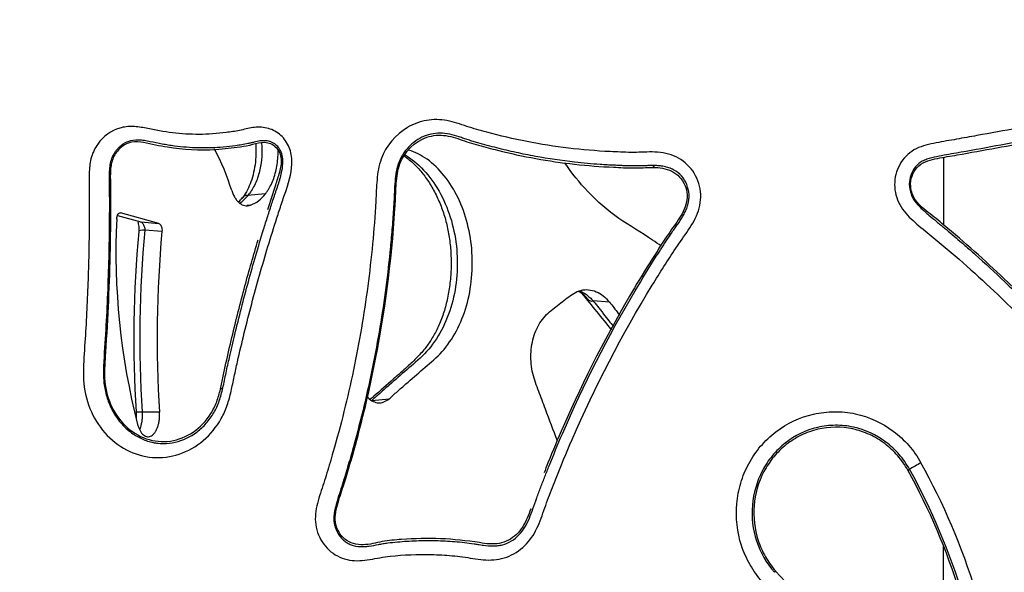
# Model space of a CAD drawing. Units: millimetres. Extents: x 0 to 291, y 0 to 204.
# Drawn here: x 120 to 136, y 141 to 149 of the extents above; entities that cross this region are included whole.
import ezdxf
from ezdxf import colors
from ezdxf.entities.mleader import LeaderData, LeaderLine
from ezdxf.enums import TextEntityAlignment as Align
from ezdxf.math import Vec2, Vec3

# ---------------------------------------------------------------- set-up
doc = ezdxf.new("R2010")
doc.units = ezdxf.units.MM
doc.layers.add('C-2009-PLAST', color=7, linetype='Continuous')
doc.layers.add('Predeterminado', color=7, linetype='Continuous')
doc.styles.add('SEACAD_Arial', font='arial.ttf')
doc.dimstyles.new('ISO', dxfattribs={"dimtxt": 3.125, "dimasz": 3.125, "dimexe": 1.5625, "dimexo": 0, "dimgap": 0.78125, "dimtad": 0, "dimlfac": 9.090909, "dimtxsty": 'SEACAD_Arial', "dimblk1": '_SE_FILLED', "dimblk2": '_SE_FILLED', "dimsah": 1, "dimcen": 1.5625, "dimadec": 1, "dimazin": 0, "dimtfac": 0.5, "dimtmove": 0, "dimatfit": 3, "dimfxl": 1, "dimarcsym": 0})

# ---------------------------------------------------------------- blocks, each defined once
blk = doc.blocks.new('SE')
at = {"layer": 'C-2009-PLAST', "color": 7, "linetype": 'Continuous'}
for p, q in [((121.657, 147.34), (121.621, 147.335)), ((130.126, 147.058), (130.106, 147.028)), ((123.954, 146.606), (123.679, 146.584)), ((123.679, 146.584), (123.679, 146.584)), ((123.679, 146.584), (123.679, 146.584)), ((123.717, 146.428), (123.659, 146.422)), ((122.262, 146.139), (121.658, 146.305)), ((121.608, 146.266), (121.977, 146.165)), ((121.977, 146.165), (122.262, 146.139)), ((122.314, 146.009), (122.042, 146.033)), ((129.415, 144.891), (129.157, 144.91)), ((123.28, 143.528), (123.241, 143.509)), ((125.642, 143.331), (125.917, 143.355)), ((121.998, 143.148), (121.998, 143.148)), ((121.998, 143.148), (121.999, 143.148)), ((121.999, 143.148), (122.275, 143.147)), ((134.152, 142.223), (134.179, 142.238)), ((125.067, 141.401), (125.049, 141.379)), ((132.055, 140.622), (132.033, 140.603)), ((132.033, 140.603), (132.033, 140.603))]:
    blk.add_line(p, q, dxfattribs=at)
for centre, radius, start, end in [((119.802, 145.552), 3.784, 17.0201, 27.9225), ((123.23, 146.933), 0.569, 304.2457, 322.1292), ((121.014, 148.655), 3.375, 322.1421, 322.8127), ((123.526, 146.927), 0.535, 291.0008, 323.1798), ((123.222, 146.813), 0.454, 312.8188, 324.3495), ((132.686, 145.688), 11.103, 177.3066, 194.2859), ((139.284, 144.32), 17.418, 174.4306, 183.8525), ((139.893, 144.322), 17.933, 174.5237, 183.7512), ((140.376, 144.33), 18.14, 174.6898, 183.74), ((128.722, 144.657), 0.45, 36.438, 63.1874), ((125.157, 137.238), 10.283, 5.4613, 28.9915), ((137.655, 136.452), 6.749, 119.2313, 120.9972), ((125.186, 137.253), 10.282, 4.71, 28.9983), ((125.219, 137.241), 10.467, 4.775, 29.1645), ((135.344, 143.534), 4.394, 221.5143, 245.3196)]:
    blk.add_arc(centre, radius, start, end, dxfattribs=at)
for centre, major_axis, ratio, start_param, end_param in [((122.009, 146.382), (0.057, 0.213), 0.82631, 3.156967, 3.280468), ((122.166, 145.99), (0.219, -0.021), 0.171447, 2.189364, 3.151794), ((129.25, 145.068), (0.167, 0.143), 0.442169, 3.155397, 3.805447)]:
    blk.add_ellipse(centre, major_axis=major_axis, ratio=ratio, start_param=start_param, end_param=end_param, dxfattribs=at)
for points, knots in [([(137.254, 143.172), (136.704, 143.865), (136.103, 144.518), (135.296, 145.275), (135.132, 145.424), (134.798, 145.715), (134.628, 145.856), (134.371, 146.067), (134.285, 146.136), (134.123, 146.287), (134.051, 146.374), (133.959, 146.574), (133.937, 146.685), (133.949, 146.904), (133.984, 147.013), (134.102, 147.2), (134.187, 147.275), (134.384, 147.373), (134.493, 147.397), (134.709, 147.438), (134.817, 147.456), (135.033, 147.494), (135.141, 147.514), (135.681, 147.611), (136.113, 147.689), (136.761, 147.806), (136.977, 147.844), (137.3, 147.904), (137.408, 147.924), (137.625, 147.956), (137.734, 147.968), (137.957, 147.962), (138.071, 147.945), (138.288, 147.885), (138.394, 147.844), (138.594, 147.736), (138.686, 147.671), (138.856, 147.522), (138.933, 147.437), (139.065, 147.255), (139.119, 147.155), (139.207, 146.945), (139.242, 146.836), (139.306, 146.616), (139.338, 146.506), (139.411, 146.29), (139.449, 146.182), (139.646, 145.647), (139.832, 145.23), (140.261, 144.421), (140.503, 144.034), (140.834, 143.567), (140.903, 143.476), (141.037, 143.29), (141.098, 143.194), (141.183, 142.977), (141.209, 142.858), (141.211, 142.621), (141.19, 142.503), (141.099, 142.283), (141.031, 142.185), (140.875, 142.006), (140.788, 141.927), (140.613, 141.768), (140.529, 141.686), (140.358, 141.523), (140.272, 141.442), (140.101, 141.278), (140.016, 141.196), (139.839, 141.04), (139.743, 140.967), (139.42, 140.825), (139.164, 140.831), (138.843, 140.98), (138.749, 141.054), (138.595, 141.235), (138.534, 141.335), (138.41, 141.536), (138.348, 141.637), (138.22, 141.835), (138.155, 141.933), (137.957, 142.226), (137.822, 142.419), (137.613, 142.704), (137.542, 142.799), (137.435, 142.939), (137.381, 143.009), (137.327, 143.079), (137.29, 143.125), (137.271, 143.15), (137.254, 143.172)], [0, 0, 0, 0, 0.125, 0.125, 0.15625, 0.15625, 0.1875, 0.1875, 0.203125, 0.203125, 0.21875, 0.21875, 0.234375, 0.234375, 0.25, 0.25, 0.265625, 0.265625, 0.28125, 0.28125, 0.296875, 0.296875, 0.3125, 0.3125, 0.375, 0.375, 0.40625, 0.40625, 0.421875, 0.421875, 0.4375, 0.4375, 0.453125, 0.453125, 0.46875, 0.46875, 0.484375, 0.484375, 0.5, 0.5, 0.515625, 0.515625, 0.53125, 0.53125, 0.546875, 0.546875, 0.5625, 0.5625, 0.625, 0.625, 0.6875, 0.6875, 0.703125, 0.703125, 0.71875, 0.71875, 0.734375, 0.734375, 0.75, 0.75, 0.765625, 0.765625, 0.78125, 0.78125, 0.796875, 0.796875, 0.8125, 0.8125, 0.828125, 0.828125, 0.84375, 0.84375, 0.875, 0.875, 0.890625, 0.890625, 0.90625, 0.90625, 0.921875, 0.921875, 0.9375, 0.9375, 0.96875, 0.96875, 0.984375, 0.984375, 0.992188, 0.996094, 0.996094, 1, 1, 1, 1]), ([(123.411, 143.478), (123.394, 143.401), (123.374, 143.326), (123.324, 143.18), (123.292, 143.11), (123.178, 142.908), (123.082, 142.79), (122.854, 142.597), (122.725, 142.525), (122.451, 142.434), (122.306, 142.416), (122.022, 142.438), (121.881, 142.479), (121.624, 142.611), (121.506, 142.704), (121.209, 143.04), (121.086, 143.347), (121.061, 143.816), (121.072, 143.974), (121.093, 144.287), (121.103, 144.444), (121.128, 144.916), (121.141, 145.23), (121.157, 145.859), (121.16, 146.174), (121.161, 146.568), (121.16, 146.647), (121.158, 146.804), (121.156, 146.883), (121.163, 147.04), (121.172, 147.119), (121.217, 147.267), (121.252, 147.337), (121.382, 147.52), (121.506, 147.612), (121.711, 147.671), (121.783, 147.679), (121.924, 147.675), (121.994, 147.663), (122.203, 147.623), (122.343, 147.592), (122.623, 147.559), (122.764, 147.551), (123.047, 147.552), (123.189, 147.563), (123.402, 147.59), (123.474, 147.599), (123.615, 147.629), (123.685, 147.651), (123.828, 147.67), (123.903, 147.669), (124.049, 147.636), (124.119, 147.603), (124.238, 147.507), (124.287, 147.444), (124.355, 147.301), (124.371, 147.221), (124.38, 146.981), (124.338, 146.825), (124.263, 146.601), (124.236, 146.527), (124.186, 146.377), (124.162, 146.302), (124.041, 145.926), (123.949, 145.624), (123.777, 145.016), (123.696, 144.711), (123.583, 144.25), (123.547, 144.096), (123.494, 143.865), (123.477, 143.787), (123.444, 143.633), (123.428, 143.554), (123.411, 143.478)], [0, 0, 0, 0, 0.015625, 0.015625, 0.03125, 0.03125, 0.0625, 0.0625, 0.09375, 0.09375, 0.125, 0.125, 0.15625, 0.15625, 0.1875, 0.1875, 0.25, 0.25, 0.28125, 0.28125, 0.3125, 0.3125, 0.375, 0.375, 0.4375, 0.4375, 0.453125, 0.453125, 0.46875, 0.46875, 0.484375, 0.484375, 0.5, 0.5, 0.53125, 0.53125, 0.546875, 0.546875, 0.5625, 0.5625, 0.59375, 0.59375, 0.625, 0.625, 0.65625, 0.65625, 0.671875, 0.671875, 0.6875, 0.6875, 0.703125, 0.703125, 0.71875, 0.71875, 0.734375, 0.734375, 0.75, 0.75, 0.78125, 0.78125, 0.796875, 0.796875, 0.8125, 0.8125, 0.875, 0.875, 0.9375, 0.9375, 0.96875, 0.96875, 0.984375, 0.984375, 1, 1, 1, 1]), ([(130.094, 147.273), (130.21, 147.271), (130.326, 147.254), (130.541, 147.167), (130.638, 147.097), (130.783, 146.915), (130.834, 146.803), (130.875, 146.572), (130.864, 146.452), (130.792, 146.229), (130.733, 146.127), (130.602, 145.936), (130.533, 145.842), (130.342, 145.553), (130.217, 145.357), (129.613, 144.371), (129.189, 143.555), (128.731, 142.498), (128.643, 142.285), (128.516, 141.963), (128.473, 141.856), (128.393, 141.639), (128.358, 141.527), (128.273, 141.313), (128.223, 141.21), (128.086, 141.03), (127.999, 140.953), (127.801, 140.844), (127.692, 140.81), (127.468, 140.792), (127.358, 140.807), (127.139, 140.841), (127.029, 140.857), (126.81, 140.876), (126.7, 140.882), (126.372, 140.89), (126.152, 140.881), (125.881, 140.853), (125.827, 140.845), (125.72, 140.826), (125.667, 140.814), (125.506, 140.787), (125.398, 140.78), (125.185, 140.817), (125.081, 140.861), (124.911, 140.999), (124.843, 141.092), (124.778, 141.249), (124.762, 141.305), (124.746, 141.418), (124.746, 141.474), (124.761, 141.643), (124.794, 141.752), (124.863, 141.967), (124.899, 142.073), (124.965, 142.289), (124.997, 142.397), (125.152, 142.938), (125.261, 143.374), (125.445, 144.253), (125.52, 144.696), (125.609, 145.365), (125.634, 145.589), (125.677, 146.038), (125.695, 146.263), (125.713, 146.603), (125.717, 146.716), (125.737, 146.942), (125.755, 147.055), (125.869, 147.37), (126.022, 147.55), (126.303, 147.716), (126.407, 147.755), (126.62, 147.792), (126.731, 147.79), (126.944, 147.75), (127.048, 147.713), (127.257, 147.645), (127.362, 147.615), (127.892, 147.474), (128.324, 147.387), (128.984, 147.307), (129.205, 147.289), (129.537, 147.273), (129.648, 147.267), (129.815, 147.265), (129.87, 147.267), (129.982, 147.271), (130.036, 147.274), (130.094, 147.273)], [0, 0, 0, 0, 0.015625, 0.015625, 0.03125, 0.03125, 0.046875, 0.046875, 0.0625, 0.0625, 0.078125, 0.078125, 0.09375, 0.09375, 0.125, 0.125, 0.25, 0.25, 0.28125, 0.28125, 0.296875, 0.296875, 0.3125, 0.3125, 0.328125, 0.328125, 0.34375, 0.34375, 0.359375, 0.359375, 0.375, 0.375, 0.390625, 0.390625, 0.40625, 0.40625, 0.4375, 0.4375, 0.445312, 0.445312, 0.453125, 0.453125, 0.46875, 0.46875, 0.484375, 0.484375, 0.5, 0.5, 0.507812, 0.507812, 0.515625, 0.515625, 0.53125, 0.53125, 0.546875, 0.546875, 0.5625, 0.5625, 0.625, 0.625, 0.6875, 0.6875, 0.71875, 0.71875, 0.75, 0.75, 0.765625, 0.765625, 0.78125, 0.78125, 0.8125, 0.8125, 0.828125, 0.828125, 0.84375, 0.84375, 0.859375, 0.859375, 0.875, 0.875, 0.9375, 0.9375, 0.96875, 0.96875, 0.984375, 0.984375, 0.992187, 0.992187, 1, 1, 1, 1]), ([(138.984, 146.853), (138.966, 146.901), (138.928, 147.005), (138.852, 147.152), (138.754, 147.289), (138.605, 147.449), (138.382, 147.612), (138.074, 147.731), (137.812, 147.758), (137.598, 147.737), (137.44, 147.712), (137.273, 147.681), (137.065, 147.642), (136.699, 147.577), (136.176, 147.481), (135.549, 147.368), (135.079, 147.282), (134.765, 147.228), (134.609, 147.199), (134.478, 147.169), (134.392, 147.132), (134.347, 147.105), (134.277, 147.052), (134.207, 146.95), (134.167, 146.793), (134.18, 146.666), (134.217, 146.565), (134.27, 146.472), (134.344, 146.394), (134.424, 146.323), (134.505, 146.254), (134.588, 146.185), (134.67, 146.117), (134.753, 146.049), (134.856, 145.963), (134.964, 145.87), (135.086, 145.765), (135.327, 145.553), (135.724, 145.185), (136.259, 144.652), (136.84, 144.022), (137.219, 143.555), (137.418, 143.31)], [0, 0, 0, 0, 0.015049, 0.032142, 0.048298, 0.06418, 0.096086, 0.128024, 0.15978, 0.172208, 0.190797, 0.206284, 0.221772, 0.252742, 0.314679, 0.37663, 0.438616, 0.454117, 0.469613, 0.485132, 0.492942, 0.496833, 0.500757, 0.518438, 0.531761, 0.547251, 0.554994, 0.562803, 0.578344, 0.586158, 0.593971, 0.60959, 0.6174, 0.625211, 0.64083, 0.656446, 0.666857, 0.68768, 0.750161, 0.824704, 0.907981, 1, 1, 1, 1]), ([(137.458, 143.309), (136.93, 143.981), (136.356, 144.615), (135.586, 145.353), (135.43, 145.498), (135.112, 145.784), (134.949, 145.922), (134.704, 146.13), (134.623, 146.199), (134.454, 146.331), (134.364, 146.392), (134.233, 146.558), (134.192, 146.665), (134.2, 146.876), (134.246, 146.983), (134.368, 147.088), (134.417, 147.112), (134.518, 147.147), (134.569, 147.159), (134.725, 147.191), (134.83, 147.208), (135.143, 147.262), (135.352, 147.301), (135.979, 147.414), (136.396, 147.49), (137.023, 147.604), (137.232, 147.643), (137.545, 147.698), (137.65, 147.717), (137.86, 147.725), (137.966, 147.713), (138.274, 147.637), (138.464, 147.532), (138.694, 147.316), (138.763, 147.234), (138.874, 147.056), (138.917, 146.959), (138.952, 146.858)], [0, 0, 0, 0, 0.25, 0.25, 0.3125, 0.3125, 0.375, 0.375, 0.40625, 0.40625, 0.4375, 0.4375, 0.46875, 0.46875, 0.5, 0.5, 0.515625, 0.515625, 0.53125, 0.53125, 0.5625, 0.5625, 0.625, 0.625, 0.75, 0.75, 0.8125, 0.8125, 0.84375, 0.84375, 0.875, 0.875, 0.9375, 0.9375, 0.96875, 0.96875, 1, 1, 1, 1]), ([(130.126, 147.058), (130.1, 147.058), (130.047, 147.057), (129.981, 147.054), (129.928, 147.052), (129.875, 147.051), (129.782, 147.05), (129.677, 147.053), (129.571, 147.058), (129.444, 147.064), (129.207, 147.076), (128.788, 147.115), (128.343, 147.181), (127.932, 147.263), (127.679, 147.323), (127.477, 147.376), (127.351, 147.411), (127.251, 147.44), (127.177, 147.464), (127.102, 147.488), (127.004, 147.521), (126.881, 147.558), (126.73, 147.577), (126.605, 147.563), (126.508, 147.536), (126.37, 147.478), (126.225, 147.365), (126.107, 147.193), (126.046, 147.045), (126.018, 146.886), (126.006, 146.725), (125.999, 146.564), (125.988, 146.349), (125.968, 146.082), (125.931, 145.655), (125.846, 144.912), (125.67, 143.858), (125.447, 142.923), (125.271, 142.308), (125.195, 142.052), (125.129, 141.849), (125.088, 141.722), (125.06, 141.619), (125.045, 141.54), (125.04, 141.472), (125.043, 141.418), (125.047, 141.392), (125.049, 141.379)], [0, 0, 0, 0, 0.007791, 0.015676, 0.019599, 0.023518, 0.031347, 0.046982, 0.054797, 0.062611, 0.08478, 0.125155, 0.187753, 0.218982, 0.250201, 0.265817, 0.281441, 0.28926, 0.297087, 0.304923, 0.312764, 0.328367, 0.343954, 0.359585, 0.367406, 0.375276, 0.40638, 0.422029, 0.43761, 0.453301, 0.468972, 0.484649, 0.500326, 0.531621, 0.562866, 0.625236, 0.749769, 0.874608, 0.905955, 0.937279, 0.952952, 0.968623, 0.976461, 0.984334, 0.992151, 0.996233, 1, 1, 1, 1]), ([(125.067, 141.401), (125.051, 141.507), (125.079, 141.611), (125.14, 141.814), (125.174, 141.913), (125.269, 142.215), (125.328, 142.418), (125.496, 143.029), (125.594, 143.44), (125.846, 144.682), (125.959, 145.527), (126.018, 146.481), (126.022, 146.587), (126.034, 146.8), (126.041, 146.907), (126.118, 147.214), (126.263, 147.389), (126.54, 147.521), (126.642, 147.542), (126.847, 147.536), (126.946, 147.506), (127.142, 147.439), (127.24, 147.408), (127.44, 147.352), (127.54, 147.326), (128.042, 147.199), (128.452, 147.125), (129.069, 147.056), (129.275, 147.041), (129.586, 147.026), (129.689, 147.02), (129.897, 147.018), (130.001, 147.027), (130.106, 147.028)], [0, 0, 0, 0, 0.03125, 0.03125, 0.0625, 0.0625, 0.125, 0.125, 0.25, 0.25, 0.5, 0.5, 0.53125, 0.53125, 0.5625, 0.5625, 0.625, 0.625, 0.65625, 0.65625, 0.6875, 0.6875, 0.71875, 0.71875, 0.75, 0.75, 0.875, 0.875, 0.9375, 0.9375, 0.96875, 0.96875, 1, 1, 1, 1]), ([(123.28, 143.528), (123.289, 143.568), (123.306, 143.649), (123.339, 143.811), (123.394, 144.053), (123.506, 144.536), (123.681, 145.215), (123.862, 145.839), (123.981, 146.217), (124.026, 146.355), (124.059, 146.458), (124.087, 146.543), (124.11, 146.612), (124.134, 146.68), (124.157, 146.748), (124.179, 146.816), (124.199, 146.886), (124.216, 146.956), (124.227, 147.028), (124.233, 147.1), (124.232, 147.192), (124.2, 147.298), (124.146, 147.368), (124.094, 147.408), (124.052, 147.43), (124.007, 147.444), (123.946, 147.454), (123.87, 147.451), (123.792, 147.433), (123.728, 147.416), (123.663, 147.401), (123.58, 147.386), (123.45, 147.368), (123.288, 147.348), (123.092, 147.336), (122.897, 147.335), (122.703, 147.345), (122.542, 147.362), (122.43, 147.378), (122.366, 147.389), (122.269, 147.407), (122.174, 147.427), (122.08, 147.445), (122.034, 147.454), (121.988, 147.46), (121.898, 147.465), (121.81, 147.453), (121.73, 147.418), (121.692, 147.396), (121.655, 147.368), (121.633, 147.346), (121.621, 147.335)], [0, 0, 0, 0, 0.018062, 0.036128, 0.072241, 0.126396, 0.252731, 0.379146, 0.410762, 0.426569, 0.442378, 0.458187, 0.466093, 0.474001, 0.489816, 0.497721, 0.505627, 0.521476, 0.529375, 0.537242, 0.55306, 0.568858, 0.584642, 0.592526, 0.600484, 0.608405, 0.616358, 0.63189, 0.647244, 0.654942, 0.662651, 0.678025, 0.693363, 0.723981, 0.754438, 0.784811, 0.815179, 0.845619, 0.860893, 0.86855, 0.876224, 0.906902, 0.914555, 0.922198, 0.929845, 0.937528, 0.968666, 0.97653, 0.98436, 0.992082, 1, 1, 1, 1]), ([(123.992, 146.359), (124.034, 146.49), (124.077, 146.621), (124.142, 146.818), (124.164, 146.884), (124.2, 147.02), (124.217, 147.09), (124.205, 147.231), (124.173, 147.298), (124.074, 147.394), (124.009, 147.417), (123.878, 147.424), (123.814, 147.406), (123.687, 147.372), (123.622, 147.36), (123.429, 147.332), (123.299, 147.316), (122.911, 147.293), (122.655, 147.306), (122.338, 147.357), (122.275, 147.368), (122.149, 147.394), (122.086, 147.411), (121.96, 147.434), (121.896, 147.438), (121.768, 147.415), (121.708, 147.384), (121.657, 147.34)], [0.4384847, 0.4384847, 0.4384847, 0.4384847, 0.5, 0.5, 0.53125, 0.53125, 0.5625, 0.5625, 0.59375, 0.59375, 0.625, 0.625, 0.65625, 0.65625, 0.6875, 0.6875, 0.75, 0.75, 0.875, 0.875, 0.90625, 0.90625, 0.9375, 0.9375, 0.96875, 0.96875, 1, 1, 1, 1]), ([(123.801, 147.405), (123.804, 147.363), (123.808, 147.265), (123.799, 147.11), (123.771, 146.948), (123.728, 146.797), (123.671, 146.668), (123.621, 146.581), (123.593, 146.542), (123.588, 146.536)], [0.5345525, 0.5345525, 0.5345525, 0.5345525, 0.5933054, 0.6714098, 0.7508941, 0.8303201, 0.9077649, 0.9871706, 1, 1, 1, 1]), ([(123.894, 147.414), (123.907, 147.274), (123.898, 147.129), (123.853, 146.924), (123.83, 146.853), (123.775, 146.725), (123.741, 146.666), (123.703, 146.615)], [0.5238441, 0.5238441, 0.5238441, 0.5238441, 0.75, 0.75, 0.875, 0.875, 1, 1, 1, 1]), ([(121.621, 147.335), (121.611, 147.324), (121.589, 147.3), (121.551, 147.247), (121.512, 147.171), (121.485, 147.069), (121.473, 146.926), (121.477, 146.746), (121.479, 146.499), (121.478, 146.14), (121.471, 145.662), (121.453, 145.096), (121.428, 144.523), (121.396, 144.106), (121.386, 143.843), (121.384, 143.736), (121.389, 143.629), (121.409, 143.487), (121.456, 143.315), (121.574, 143.062), (121.756, 142.857), (121.974, 142.723), (122.117, 142.673), (122.239, 142.651), (122.363, 142.642), (122.586, 142.668), (122.826, 142.779), (123.02, 142.962), (123.141, 143.13), (123.23, 143.32), (123.263, 143.459), (123.28, 143.528)], [0, 0, 0, 0, 0.007645, 0.015635, 0.031294, 0.046832, 0.062537, 0.09387, 0.125211, 0.170405, 0.250559, 0.334102, 0.417643, 0.501179, 0.516841, 0.532465, 0.548015, 0.563596, 0.594865, 0.626061, 0.688219, 0.719377, 0.750675, 0.763132, 0.781918, 0.813129, 0.875217, 0.906511, 0.937649, 0.968854, 1, 1, 1, 1]), ([(121.657, 147.34), (121.608, 147.297), (121.569, 147.243), (121.513, 147.12), (121.501, 147.051), (121.493, 146.914), (121.494, 146.845), (121.496, 146.707), (121.497, 146.638), (121.498, 146.293), (121.496, 146.018), (121.479, 145.192), (121.453, 144.642), (121.413, 144.024), (121.409, 143.955), (121.402, 143.818), (121.399, 143.749), (121.41, 143.543), (121.443, 143.401), (121.553, 143.144), (121.632, 143.027), (121.825, 142.838), (121.939, 142.766), (122.186, 142.68), (122.318, 142.668), (122.575, 142.705), (122.7, 142.754), (122.92, 142.904), (123.015, 143.006), (123.126, 143.181), (123.158, 143.245), (123.207, 143.375), (123.226, 143.442), (123.241, 143.509)], [0, 0, 0, 0, 0.03125, 0.03125, 0.0625, 0.0625, 0.09375, 0.09375, 0.125, 0.125, 0.25, 0.25, 0.5, 0.5, 0.53125, 0.53125, 0.5625, 0.5625, 0.625, 0.625, 0.6875, 0.6875, 0.75, 0.75, 0.8125, 0.8125, 0.875, 0.875, 0.9375, 0.9375, 0.96875, 0.96875, 1, 1, 1, 1]), ([(123.954, 146.606), (123.963, 146.619), (123.973, 146.632), (123.991, 146.658), (124, 146.672), (124.026, 146.715), (124.041, 146.745), (124.071, 146.81), (124.084, 146.845), (124.107, 146.916), (124.117, 146.952), (124.134, 147.027), (124.141, 147.066), (124.151, 147.145), (124.155, 147.185), (124.158, 147.253), (124.158, 147.281), (124.158, 147.31)], [0, 0, 0, 0, 0.03125, 0.03125, 0.0625, 0.0625, 0.125, 0.125, 0.1875, 0.1875, 0.25, 0.25, 0.3125, 0.3125, 0.375, 0.375, 0.4191783, 0.4191783, 0.4191783, 0.4191783]), ([(126.157, 147.211), (126.173, 147.2), (126.235, 147.154), (126.342, 147.059), (126.47, 146.911), (126.588, 146.739), (126.69, 146.546), (126.775, 146.338), (126.838, 146.118), (126.881, 145.889), (126.903, 145.651), (126.905, 145.407), (126.885, 145.163), (126.843, 144.926), (126.782, 144.702), (126.703, 144.498), (126.608, 144.32), (126.497, 144.162), (126.363, 144.009), (126.193, 143.849), (125.955, 143.645), (125.757, 143.462), (125.639, 143.365), (125.619, 143.349)], [0.1091277, 0.1091277, 0.1091277, 0.1091277, 0.1227681, 0.1627151, 0.2032522, 0.2442345, 0.2852651, 0.3257608, 0.3654421, 0.4050496, 0.4455611, 0.4869184, 0.5287289, 0.5704296, 0.6114578, 0.6514957, 0.690098, 0.7271468, 0.7687735, 0.817698, 0.8794951, 0.9696821, 0.9870045, 0.9870045, 0.9870045, 0.9870045]), ([(126.171, 147.226), (126.182, 147.219), (126.194, 147.212), (126.311, 147.137), (126.409, 147.051), (126.59, 146.847), (126.67, 146.729), (126.807, 146.472), (126.864, 146.33), (126.949, 146.036), (126.978, 145.881), (127.005, 145.568), (127.004, 145.412), (126.973, 145.099), (126.942, 144.948), (126.854, 144.66), (126.794, 144.523), (126.654, 144.276), (126.571, 144.163), (126.389, 143.973), (126.292, 143.897), (126.105, 143.735), (126.012, 143.655), (125.873, 143.533), (125.827, 143.493), (125.736, 143.412), (125.692, 143.368), (125.642, 143.331)], [0.3055729, 0.3055729, 0.3055729, 0.3055729, 0.3125, 0.3125, 0.375, 0.375, 0.4375, 0.4375, 0.5, 0.5, 0.5625, 0.5625, 0.625, 0.625, 0.6875, 0.6875, 0.75, 0.75, 0.8125, 0.8125, 0.875, 0.875, 0.9375, 0.9375, 0.96875, 0.96875, 1, 1, 1, 1]), ([(125.917, 143.355), (125.963, 143.391), (126.006, 143.434), (126.095, 143.513), (126.14, 143.552), (126.275, 143.67), (126.365, 143.749), (126.547, 143.907), (126.642, 143.98), (126.814, 144.16), (126.892, 144.267), (127.029, 144.508), (127.086, 144.638), (127.175, 144.919), (127.206, 145.068), (127.24, 145.37), (127.244, 145.526), (127.224, 145.832), (127.2, 145.984), (127.125, 146.277), (127.075, 146.415), (126.951, 146.673), (126.877, 146.792), (126.712, 146.998), (126.619, 147.087), (126.429, 147.223), (126.332, 147.272), (126.232, 147.304)], [0, 0, 0, 0, 0.03125, 0.03125, 0.0625, 0.0625, 0.125, 0.125, 0.1875, 0.1875, 0.25, 0.25, 0.3125, 0.3125, 0.375, 0.375, 0.4375, 0.4375, 0.5, 0.5, 0.5625, 0.5625, 0.625, 0.625, 0.6875, 0.6875, 0.7465016, 0.7465016, 0.7465016, 0.7465016]), ([(125.049, 141.379), (125.052, 141.362), (125.06, 141.328), (125.078, 141.279), (125.105, 141.224), (125.143, 141.167), (125.194, 141.112), (125.252, 141.069), (125.337, 141.028), (125.432, 141.01), (125.528, 141.01), (125.626, 141.02), (125.711, 141.037), (125.786, 141.052), (125.836, 141.061), (125.923, 141.074), (126.05, 141.087), (126.201, 141.098), (126.353, 141.106), (126.505, 141.11), (126.657, 141.108), (126.809, 141.102), (126.962, 141.092), (127.115, 141.078), (127.236, 141.06), (127.322, 141.047), (127.373, 141.039), (127.453, 141.027), (127.545, 141.019), (127.633, 141.024), (127.682, 141.032), (127.756, 141.049), (127.862, 141.094), (127.984, 141.191), (128.11, 141.359), (128.188, 141.567), (128.26, 141.783), (128.325, 141.954), (128.392, 142.124), (128.503, 142.407), (128.922, 143.417), (129.488, 144.532), (130.073, 145.482), (130.246, 145.752), (130.333, 145.887), (130.401, 145.986), (130.447, 146.052), (130.478, 146.096), (130.531, 146.172), (130.59, 146.262), (130.636, 146.359), (130.671, 146.461), (130.688, 146.598), (130.651, 146.758), (130.566, 146.899), (130.458, 146.982), (130.361, 147.024), (130.284, 147.044), (130.205, 147.055), (130.153, 147.057), (130.126, 147.058)], [0, 0, 0, 0, 0.005007, 0.010178, 0.015498, 0.023516, 0.030934, 0.038676, 0.046383, 0.06179, 0.06949, 0.077242, 0.092731, 0.096605, 0.100476, 0.108212, 0.123678, 0.139158, 0.154649, 0.170118, 0.18557, 0.20102, 0.216479, 0.231965, 0.247475, 0.253682, 0.258337, 0.26299, 0.278495, 0.286343, 0.290262, 0.294162, 0.309795, 0.3254, 0.340897, 0.372055, 0.390037, 0.407978, 0.425897, 0.44381, 0.49749, 0.747718, 0.810588, 0.82632, 0.842053, 0.857791, 0.861727, 0.865665, 0.873538, 0.889271, 0.897199, 0.905136, 0.920946, 0.936742, 0.952542, 0.968315, 0.976196, 0.984149, 0.992064, 1, 1, 1, 1]), ([(130.236, 145.783), (130.191, 145.812), (130.146, 145.844), (129.923, 145.993), (129.739, 146.097), (129.39, 146.342), (129.226, 146.483), (128.939, 146.786), (128.818, 146.938), (128.707, 147.102)], [0.2343642, 0.2343642, 0.2343642, 0.2343642, 0.25, 0.25, 0.3125, 0.3125, 0.375, 0.375, 0.4291933, 0.4291933, 0.4291933, 0.4291933]), ([(130.106, 147.028), (130.208, 147.028), (130.312, 147.014), (130.497, 146.922), (130.572, 146.841), (130.632, 146.696), (130.645, 146.644), (130.649, 146.54), (130.642, 146.487), (130.6, 146.337), (130.545, 146.246), (130.426, 146.077), (130.364, 145.993), (130.251, 145.82), (130.195, 145.733), (130.028, 145.471), (129.919, 145.295), (129.39, 144.406), (129.013, 143.671), (128.598, 142.722), (128.517, 142.531), (128.419, 142.285), (128.398, 142.233), (128.378, 142.18)], [0, 0, 0, 0, 0.03125, 0.03125, 0.0625, 0.0625, 0.078125, 0.078125, 0.09375, 0.09375, 0.125, 0.125, 0.15625, 0.15625, 0.1875, 0.1875, 0.25, 0.25, 0.5, 0.5, 0.5625, 0.5625, 0.5796425, 0.5796425, 0.5796425, 0.5796425]), ([(123.421, 146.66), (123.424, 146.649), (123.428, 146.638), (123.436, 146.618), (123.44, 146.608), (123.453, 146.58), (123.463, 146.562), (123.484, 146.528), (123.496, 146.513), (123.52, 146.485), (123.532, 146.473), (123.559, 146.452), (123.573, 146.443), (123.601, 146.429), (123.615, 146.424), (123.644, 146.418), (123.659, 146.418), (123.688, 146.421), (123.703, 146.424), (123.717, 146.428)], [0, 0, 0, 0, 0.0625, 0.0625, 0.125, 0.125, 0.25, 0.25, 0.375, 0.375, 0.5, 0.5, 0.625, 0.625, 0.75, 0.75, 0.875, 0.875, 1, 1, 1, 1]), ([(123.679, 146.584), (123.667, 146.584), (123.657, 146.582), (123.636, 146.578), (123.627, 146.574), (123.61, 146.565), (123.602, 146.56), (123.592, 146.549), (123.588, 146.544), (123.584, 146.538)], [0, 0, 0, 0, 0.125, 0.125, 0.25, 0.25, 0.375, 0.375, 0.4621075, 0.4621075, 0.4621075, 0.4621075]), ([(121.595, 146.209), (121.596, 146.224), (121.598, 146.238), (121.605, 146.264), (121.61, 146.275), (121.622, 146.293), (121.629, 146.299), (121.643, 146.307), (121.651, 146.307), (121.658, 146.305)], [0, 0, 0, 0, 0.25, 0.25, 0.5, 0.5, 0.75, 0.75, 1, 1, 1, 1]), ([(121.929, 146.162), (121.932, 146.154), (121.939, 146.132), (121.947, 146.089), (121.95, 146.044), (121.947, 146.021), (121.946, 146.012)], [0.5532958, 0.5532958, 0.5532958, 0.5532958, 0.6546335, 0.7903394, 0.9296608, 1, 1, 1, 1]), ([(121.977, 146.165), (121.984, 146.163), (121.992, 146.157), (122.007, 146.141), (122.014, 146.131), (122.026, 146.106), (122.031, 146.092), (122.038, 146.063), (122.041, 146.048), (122.042, 146.033)], [0, 0, 0, 0, 0.25, 0.25, 0.5, 0.5, 0.75, 0.75, 1, 1, 1, 1]), ([(122.262, 146.139), (122.27, 146.137), (122.278, 146.132), (122.292, 146.116), (122.298, 146.106), (122.308, 146.082), (122.311, 146.068), (122.315, 146.039), (122.315, 146.024), (122.314, 146.009)], [0, 0, 0, 0, 0.25, 0.25, 0.5, 0.5, 0.75, 0.75, 1, 1, 1, 1]), ([(123.241, 143.509), (123.257, 143.578), (123.27, 143.647), (123.299, 143.784), (123.314, 143.853), (123.36, 144.058), (123.391, 144.195), (123.489, 144.604), (123.558, 144.876), (123.697, 145.391), (123.767, 145.635), (123.841, 145.878)], [0, 0, 0, 0, 0.03125, 0.03125, 0.0625, 0.0625, 0.125, 0.125, 0.25, 0.25, 0.363291, 0.363291, 0.363291, 0.363291]), ([(128.589, 142.687), (128.525, 142.856), (128.462, 143.025), (128.364, 143.287), (128.329, 143.381), (128.259, 143.567), (128.224, 143.66), (128.176, 143.856), (128.166, 143.961), (128.173, 144.167), (128.191, 144.269), (128.253, 144.458), (128.296, 144.544), (128.406, 144.69), (128.474, 144.745), (128.609, 144.85), (128.676, 144.904), (128.813, 145.008), (128.882, 145.056), (129.043, 145.098), (129.128, 145.088), (129.245, 145.04), (129.283, 145.017), (129.353, 144.96), (129.385, 144.927), (129.415, 144.891)], [0.2615398, 0.2615398, 0.2615398, 0.2615398, 0.375, 0.375, 0.4375, 0.4375, 0.5, 0.5, 0.5625, 0.5625, 0.625, 0.625, 0.6875, 0.6875, 0.75, 0.75, 0.8125, 0.8125, 0.875, 0.875, 0.9375, 0.9375, 0.96875, 0.96875, 1, 1, 1, 1]), ([(128.948, 145.069), (128.962, 145.063), (128.986, 145.051), (129.02, 145.03), (129.059, 145.003), (129.106, 144.964), (129.14, 144.928), (129.157, 144.91)], [0.94220629, 0.94220629, 0.94220629, 0.94220629, 0.95224861, 0.96024152, 0.96818803, 0.98369617, 1, 1, 1, 1]), ([(129.157, 144.91), (129.172, 144.893), (129.201, 144.86), (129.243, 144.807), (129.283, 144.753), (129.337, 144.682), (129.402, 144.601), (129.453, 144.536), (129.477, 144.507)], [0, 0, 0, 0, 0.00887762, 0.01792765, 0.02689102, 0.03585456, 0.05377843, 0.06899022, 0.06899022, 0.06899022, 0.06899022]), ([(129.415, 144.891), (129.464, 144.834), (129.509, 144.772), (129.563, 144.702), (129.57, 144.692), (129.578, 144.682)], [0, 0, 0, 0, 0.03125, 0.03125, 0.03637157, 0.03637157, 0.03637157, 0.03637157]), ([(125.571, 143.389), (125.576, 143.384), (125.581, 143.378), (125.635, 143.324), (125.692, 143.295), (125.808, 143.288), (125.865, 143.315), (125.917, 143.355)], [0.7368409, 0.7368409, 0.7368409, 0.7368409, 0.75, 0.75, 0.875, 0.875, 1, 1, 1, 1]), ([(121.905, 143.15), (121.905, 143.15), (121.906, 143.149), (121.911, 143.149), (121.915, 143.148), (121.926, 143.148), (121.932, 143.148), (121.948, 143.148), (121.956, 143.148), (121.976, 143.148), (121.987, 143.148), (121.998, 143.148)], [0.3787725, 0.3787725, 0.3787725, 0.3787725, 0.5, 0.5, 0.625, 0.625, 0.75, 0.75, 0.875, 0.875, 1, 1, 1, 1]), ([(121.927, 142.948), (121.929, 142.939), (121.932, 142.931), (121.938, 142.913), (121.941, 142.905), (121.951, 142.881), (121.958, 142.865), (121.973, 142.838), (121.982, 142.825), (122, 142.802), (122.01, 142.792), (122.03, 142.776), (122.04, 142.769), (122.061, 142.76), (122.072, 142.757), (122.094, 142.754), (122.105, 142.755), (122.126, 142.76), (122.137, 142.764), (122.157, 142.776), (122.168, 142.784), (122.187, 142.803), (122.196, 142.814), (122.213, 142.838), (122.221, 142.852), (122.235, 142.882), (122.242, 142.898), (122.253, 142.932), (122.258, 142.95), (122.266, 142.987), (122.27, 143.006), (122.274, 143.046), (122.275, 143.066), (122.275, 143.107), (122.275, 143.127), (122.275, 143.147)], [0, 0, 0, 0, 0.03125, 0.03125, 0.0625, 0.0625, 0.125, 0.125, 0.1875, 0.1875, 0.25, 0.25, 0.3125, 0.3125, 0.375, 0.375, 0.4375, 0.4375, 0.5, 0.5, 0.5625, 0.5625, 0.625, 0.625, 0.6875, 0.6875, 0.75, 0.75, 0.8125, 0.8125, 0.875, 0.875, 0.9375, 0.9375, 1, 1, 1, 1]), ([(121.999, 143.148), (121.999, 143.127), (122, 143.084), (121.996, 142.999), (121.98, 142.929), (121.964, 142.885), (121.96, 142.876)], [0, 0, 0, 0, 0.0628082, 0.1251089, 0.2498871, 0.2815243, 0.2815243, 0.2815243, 0.2815243]), ([(131.843, 140.453), (131.768, 140.537), (131.703, 140.628), (131.592, 140.821), (131.546, 140.925), (131.442, 141.242), (131.417, 141.47), (131.446, 141.802), (131.468, 141.913), (131.532, 142.127), (131.574, 142.229), (131.68, 142.425), (131.744, 142.518), (131.887, 142.687), (131.967, 142.763), (132.234, 142.968), (132.438, 143.064), (132.764, 143.138), (132.874, 143.151), (133.097, 143.152), (133.209, 143.141), (133.534, 143.071), (133.743, 142.976), (134.009, 142.777), (134.093, 142.7), (134.24, 142.532), (134.302, 142.439), (134.359, 142.342)], [0, 0, 0, 0, 0.0625, 0.0625, 0.125, 0.125, 0.25, 0.25, 0.3125, 0.3125, 0.375, 0.375, 0.4375, 0.4375, 0.5, 0.5, 0.625, 0.625, 0.6875, 0.6875, 0.75, 0.75, 0.875, 0.875, 0.9375, 0.9375, 1, 1, 1, 1]), ([(134.179, 142.238), (134.131, 142.321), (134.077, 142.401), (133.952, 142.546), (133.88, 142.613), (133.652, 142.785), (133.473, 142.867), (133.194, 142.927), (133.097, 142.937), (132.906, 142.935), (132.812, 142.924), (132.532, 142.858), (132.357, 142.773), (132.131, 142.595), (132.064, 142.528), (131.942, 142.382), (131.888, 142.301), (131.755, 142.048), (131.7, 141.859), (131.668, 141.478), (131.691, 141.283), (131.809, 140.919), (131.907, 140.747), (132.033, 140.603)], [0, 0, 0, 0, 0.0625, 0.0625, 0.125, 0.125, 0.25, 0.25, 0.3125, 0.3125, 0.375, 0.375, 0.5, 0.5, 0.5625, 0.5625, 0.625, 0.625, 0.75, 0.75, 0.875, 0.875, 1, 1, 1, 1]), ([(134.152, 142.223), (134.105, 142.304), (134.053, 142.382), (133.93, 142.523), (133.861, 142.588), (133.711, 142.701), (133.631, 142.749), (133.461, 142.827), (133.371, 142.858), (133.098, 142.916), (132.905, 142.915), (132.633, 142.851), (132.543, 142.819), (132.376, 142.738), (132.297, 142.688), (132.149, 142.571), (132.082, 142.506), (131.963, 142.362), (131.911, 142.283), (131.78, 142.035), (131.727, 141.85), (131.697, 141.478), (131.719, 141.286), (131.806, 141.019), (131.845, 140.932), (131.938, 140.77), (131.992, 140.693), (132.055, 140.622)], [0, 0, 0, 0, 0.0625, 0.0625, 0.125, 0.125, 0.1875, 0.1875, 0.25, 0.25, 0.375, 0.375, 0.4375, 0.4375, 0.5, 0.5, 0.5625, 0.5625, 0.625, 0.625, 0.75, 0.75, 0.875, 0.875, 0.9375, 0.9375, 1, 1, 1, 1]), ([(128.167, 141.611), (128.15, 141.562), (128.132, 141.512), (128.09, 141.417), (128.067, 141.371), (128.011, 141.282), (127.978, 141.24), (127.864, 141.131), (127.768, 141.08), (127.563, 141.042), (127.458, 141.058), (127.149, 141.105), (126.943, 141.128), (126.528, 141.145), (126.322, 141.138), (126.014, 141.117), (125.911, 141.108), (125.709, 141.071), (125.609, 141.043), (125.406, 141.039), (125.299, 141.064), (125.138, 141.193), (125.082, 141.294), (125.067, 141.401)], [0.6404499, 0.6404499, 0.6404499, 0.6404499, 0.65625, 0.65625, 0.671875, 0.671875, 0.6875, 0.6875, 0.71875, 0.71875, 0.75, 0.75, 0.8125, 0.8125, 0.875, 0.875, 0.90625, 0.90625, 0.9375, 0.9375, 0.96875, 0.96875, 1, 1, 1, 1])]:
    blk.add_open_spline(points, degree=3, knots=knots, dxfattribs=at)
for points in [[(134.717, 147.189), (134.717, 146.832), (134.716, 146.476), (134.716, 146.119)], [(128.984, 145.019), (129.133, 144.835), (129.288, 144.645), (129.444, 144.453)], [(121.904, 143.15), (121.905, 143.113), (121.906, 143.082), (121.904, 143.05)], [(134.712, 141.023), (134.712, 140.251), (134.711, 139.478), (134.711, 138.706)]]:
    blk.add_open_spline(points, degree=3, dxfattribs=at)
blk = doc.blocks.new('DMBLK1')
at = {"layer": 'Predeterminado', "linetype": 'Continuous'}
for points in [[(106.882, 167.141), (107.924, 167.141), (107.403, 170.266)], [(106.882, 82.091), (107.403, 78.966), (107.924, 82.091)]]:
    blk.add_hatch(color=7, dxfattribs=at).paths.add_polyline_path(points)
at = {"layer": 'Predeterminado', "color": 7, "linetype": 'Continuous'}
for p, q in [((135.967, 170.266), (105.841, 170.266)), ((107.403, 170.266), (107.403, 129.378)), ((107.403, 119.854), (107.403, 78.966)), ((135.967, 78.966), (105.841, 78.966))]:
    blk.add_line(p, q, dxfattribs=at)
at = {"layer": 'Predeterminado', "color": 7, "linetype": 'Continuous', "style": 'SEACAD_Arial'}
blk.add_text('830', height=3.125, rotation=90, dxfattribs=at).set_placement((105.841, 120.947), align=Align.TOP_LEFT)
blk = doc.blocks.new('_SE_FILLED')
at = {"color": 0}
blk.add_line((0, 0), (-1, 0), dxfattribs=at)
blk.add_solid([(0, 0), (-1, -0.1665), (-1, 0.1665), (0, 0)], dxfattribs=at)
blk = doc.blocks.new('_Dot')
at = {"color": 0, "linetype": 'ByBlock', "lineweight": -2}
blk.add_line((-0.5, 0), (-1, 0), dxfattribs=at)
at = {"color": 0, "linetype": 'ByBlock', "const_width": 0.5}
blk.add_lwpolyline([(-0.25, 0, 1), (0.25, 0, 1)], format="xyb", close=True, dxfattribs=at)

msp = doc.modelspace()

# ---------------------------------------------------------------- block references
at = {"layer": 'Predeterminado'}
msp.add_blockref('SE', (0, 0), dxfattribs=at)

# ---------------------------------------------------------------- dimensions: what is measured, and where the dimension line sits
at = {"layer": 'Predeterminado', "color": 7, "linetype": 'Continuous'}
dim = msp.add_linear_dim(base=(107.403, 170.2659), p1=(135.9673, 170.2659), p2=(135.9673, 78.9659), angle=270, text='\\A1;<>', dimstyle='ISO', dxfattribs=at)
dim.commit()
dim.dimension.update_dxf_attribs({"geometry": 'DMBLK1', "text_midpoint": (107.403, 124.6159), "dimtype": 161})

# ---------------------------------------------------------------- leaders
ml = msp.add_multileader_mtext('Standard', dxfattribs=at)
ml.set_content('{\\pxsm0.9;\\fArial TUR|b0||i0||c0|p34;\\W1.;Papelera Scuderia fabricada con termoplástico de polímero que contienen residuos urbanos, procedentes de recogida selectiva.\\P}', color=256)
ml.set_leader_properties()
ml.set_arrow_properties(name='DOT')
ml.build(insert=Vec2(0, 0))
ml.multileader.update_dxf_attribs({"leader_type": 0, "dogleg_length": 0, "arrow_head_size": 2.5})
ctx = ml.context
ctx.base_point, ctx.char_height, ctx.arrow_head_size, ctx.landing_gap_size = Vec3(6.6394, 191.8973), 2.5, 2.5, 0.875
notes = []
notes.append((ctx, [(0, (0, 0, 0), (0, 0), (1, 0), 1, [])]))
ctx.mtext.insert = Vec3(7.5144, 192.7636)
for ctx, leaders in notes:
    for number, flags, end, landing, length, lines in leaders:
        leader = LeaderData()
        leader.index, (leader.has_last_leader_line, leader.has_dogleg_vector, leader.attachment_direction) = number, flags
        leader.last_leader_point, leader.dogleg_vector, leader.dogleg_length = Vec3(end), Vec3(landing), length
        for number, points, colour, breaks in lines:
            line = LeaderLine()
            line.index, line.vertices, line.color, line.breaks = number, Vec3.list(points), colors.encode_raw_color(colour), breaks
            leader.lines.append(line)
        ctx.leaders.append(leader)

doc.saveas('drawing.dxf')
